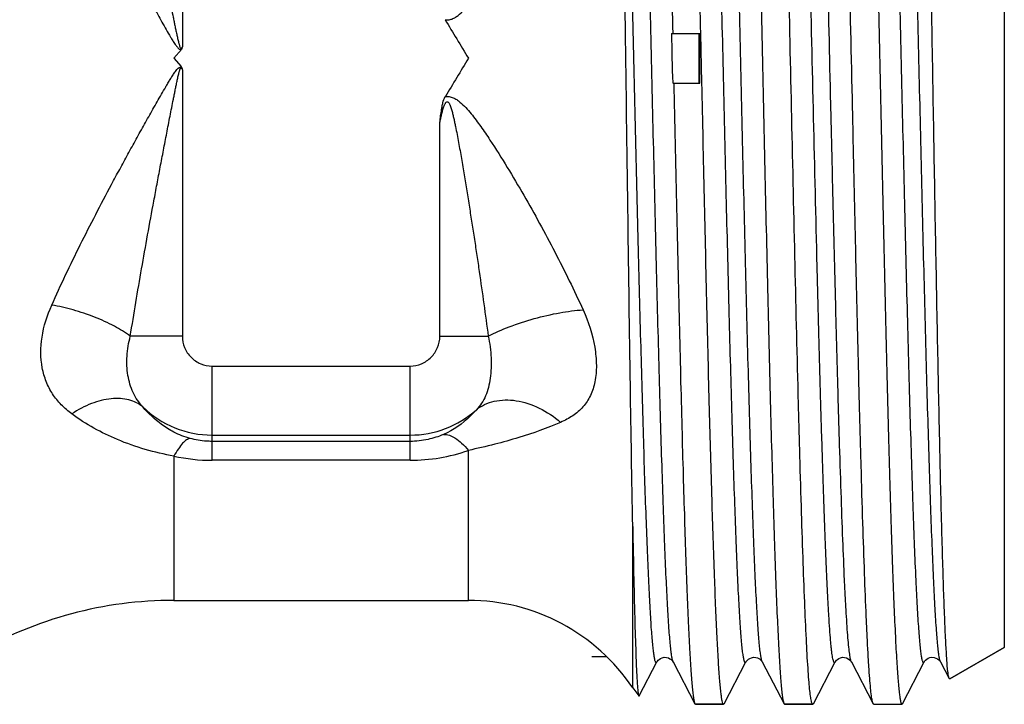
# Model space of a CAD drawing. Units: millimetres. Extents: x 0 to 297, y 0 to 210.
# Drawn here: x 115 to 135, y 70 to 84 of the extents above; entities that cross this region are included whole.
import ezdxf

# ---------------------------------------------------------------- set-up
doc = ezdxf.new("R2010")
doc.units = ezdxf.units.MM
doc.header["$LTSCALE"] = 16.335
doc.layers.get('0').update_dxf_attribs({"linetype": 'CONTINUOUS'})
doc.layers.add('E_STD', color=7, linetype='CONTINUOUS')
doc.layers.add('G3-4A', color=7, linetype='CONTINUOUS')

msp = doc.modelspace()

# ---------------------------------------------------------------- linework, layer by layer
at = {"color": 9, "linetype": 'Continuous'}
for p, q in [((118.287, 89.135), (118.287, 83.75)), ((118.287, 83.286), (118.287, 77.905)), ((123.487, 77.905), (123.487, 82.222)), ((118.287, 77.905), (117.236, 77.905)), ((123.487, 77.905), (124.464, 77.905)), ((118.887, 77.303), (122.887, 77.303)), ((118.887, 75.399), (118.887, 77.303)), ((122.887, 75.399), (122.887, 77.303)), ((118.887, 75.908), (122.887, 75.908)), ((122.887, 75.781), (118.887, 75.781)), ((124.064, 72.57), (124.064, 75.598)), ((118.117, 75.483), (118.117, 72.57)), ((122.887, 75.399), (118.887, 75.399)), ((127.383, 70.803), (127.383, 74.063))]:
    msp.add_line(p, q, dxfattribs=at)
at = {"color": 7, "linetype": 'Continuous'}
for p, q in [((128.169, 84.02), (128.737, 84.02)), ((128.726, 83.02), (128.726, 84.02)), ((128.78, 83.021), (128.758, 84.02)), ((118.269, 83.697), (118.117, 83.52)), ((118.117, 83.52), (118.263, 83.35)), ((128.191, 83.02), (128.737, 83.02)), ((118.117, 72.57), (124.064, 72.57)), ((134.887, 71.62), (133.784, 70.983)), ((127.514, 70.641), (127.87, 71.325)), ((128.199, 71.325), (128.639, 70.481)), ((129.231, 70.481), (129.67, 71.325)), ((129.999, 71.325), (130.439, 70.481)), ((131.031, 70.481), (131.47, 71.325)), ((131.799, 71.325), (132.239, 70.481)), ((132.831, 70.481), (133.27, 71.325)), ((133.599, 71.325), (133.774, 70.989)), ((133.784, 70.983), (133.774, 70.989)), ((127.383, 70.803), (127.506, 70.638)), ((128.639, 70.481), (128.651, 70.47)), ((129.219, 70.47), (128.651, 70.47)), ((129.231, 70.481), (129.219, 70.47)), ((130.439, 70.481), (130.451, 70.47)), ((131.019, 70.47), (130.451, 70.47)), ((131.031, 70.481), (131.019, 70.47)), ((132.819, 70.47), (132.831, 70.481))]:
    msp.add_line(p, q, dxfattribs=at)
for points in [[(127.87, 71.324), (127.871, 71.326), (127.876, 71.334), (127.883, 71.344), (127.896, 71.359), (127.916, 71.378), (127.945, 71.397), (127.98, 71.411), (128.02, 71.419), (128.063, 71.417), (128.102, 71.407), (128.134, 71.391), (128.16, 71.372), (128.178, 71.354), (128.189, 71.341), (128.196, 71.331), (128.199, 71.325)], [(129.67, 71.325), (129.671, 71.326), (129.676, 71.334), (129.684, 71.346), (129.698, 71.362), (129.718, 71.38), (129.745, 71.397), (129.782, 71.412), (129.825, 71.42), (129.867, 71.417), (129.906, 71.406), (129.94, 71.388), (129.965, 71.368), (129.981, 71.351), (129.991, 71.339), (129.997, 71.329), (129.999, 71.324)], [(131.47, 71.325), (131.471, 71.326), (131.475, 71.333), (131.483, 71.344), (131.496, 71.36), (131.516, 71.377), (131.542, 71.395), (131.577, 71.41), (131.619, 71.419), (131.661, 71.418), (131.7, 71.408), (131.736, 71.39), (131.763, 71.37), (131.779, 71.353), (131.79, 71.34), (131.796, 71.33), (131.799, 71.324)], [(133.27, 71.324), (133.271, 71.327), (133.277, 71.335), (133.285, 71.347), (133.298, 71.362), (133.32, 71.381), (133.35, 71.4), (133.386, 71.413), (133.426, 71.42), (133.469, 71.416), (133.507, 71.405), (133.538, 71.389), (133.563, 71.37), (133.58, 71.352), (133.59, 71.339), (133.596, 71.33), (133.599, 71.325)]]:
    msp.add_lwpolyline(points, dxfattribs=at)
for centre, radius, start, end in [((371.951, 233.519), 289.737, 210.99879, 211.17869), ((153.185, 84.071), 25.017, 180.1163, 182.4073), ((373.104, -67.176), 291.084, 148.82161, 148.99997), ((118.117, 64.57), 8, 90, 120)]:
    msp.add_arc(centre, radius, start, end, dxfattribs=at)
at = {"color": 9, "linetype": 'Continuous'}
for centre, radius, start, end in [((118.887, 77.91), 2.002, 225.7497, 270.0069), ((122.887, 77.91), 2.002, 269.9941, 311.9185), ((122.886, 78.992), 3.592, 270.0177, 289.1444), ((118.887, 78.985), 3.586, 257.6004, 269.9955)]:
    msp.add_arc(centre, radius, start, end, dxfattribs=at)
at = {"color": 7, "linetype": 'Continuous'}
for points, knots in [([(127.78, 96.502), (127.785, 96.478), (127.794, 96.422), (127.813, 96.274), (127.835, 96.026), (127.86, 95.654), (127.885, 95.185), (127.91, 94.623), (127.935, 93.973), (127.96, 93.238), (127.996, 92.11), (128.039, 90.54), (128.089, 88.5), (128.139, 86.302), (128.173, 84.79), (128.19, 84.02)], [0, 0, 0, 0, 0.005872, 0.013789, 0.035712, 0.065632, 0.103317, 0.148477, 0.20075, 0.259722, 0.324924, 0.471892, 0.636969, 0.814887, 1, 1, 1, 1]), ([(128.758, 84.02), (128.74, 84.823), (128.706, 86.393), (128.653, 88.673), (128.609, 90.474), (128.572, 91.806), (128.546, 92.703), (128.519, 93.521), (128.493, 94.252), (128.467, 94.89), (128.44, 95.429), (128.418, 95.815), (128.399, 96.07), (128.386, 96.222), (128.373, 96.345), (128.36, 96.442), (128.347, 96.51), (128.337, 96.546), (128.331, 96.558)], [0, 0, 0, 0, 0.191809, 0.375599, 0.545023, 0.622491, 0.694223, 0.759593, 0.81804, 0.869057, 0.912206, 0.947119, 0.96139, 0.973498, 0.983422, 0.991143, 0.996659, 1, 1, 1, 1]), ([(129.551, 96.57), (129.553, 96.57), (129.56, 96.565), (129.57, 96.544), (129.581, 96.499), (129.594, 96.423), (129.608, 96.316), (129.621, 96.179), (129.635, 96.013), (129.649, 95.818), (129.662, 95.593), (129.676, 95.341), (129.695, 94.949), (129.719, 94.393), (129.747, 93.652), (129.774, 92.815), (129.801, 91.891), (129.829, 90.889), (129.857, 89.818), (129.894, 88.281), (129.94, 86.267), (129.995, 83.792), (130.049, 81.306), (130.104, 78.903), (130.15, 76.994), (130.188, 75.575), (130.215, 74.616), (130.243, 73.741), (130.27, 72.957), (130.298, 72.272), (130.325, 71.693), (130.348, 71.278), (130.368, 71.003), (130.382, 70.841), (130.395, 70.708), (130.408, 70.605), (130.422, 70.533), (130.432, 70.494), (130.439, 70.481)], [0, 0, 0, 0, 0.000303, 0.000817, 0.002652, 0.005621, 0.009737, 0.014996, 0.021386, 0.028897, 0.03751, 0.047205, 0.057961, 0.082554, 0.111057, 0.143206, 0.178701, 0.217208, 0.258368, 0.301793, 0.3938, 0.489793, 0.58618, 0.679355, 0.765837, 0.805545, 0.842394, 0.876037, 0.906163, 0.932488, 0.954768, 0.972797, 0.980163, 0.986408, 0.991519, 0.995487, 0.998309, 1, 1, 1, 1]), ([(131.95, 96.493), (131.955, 96.467), (131.965, 96.403), (131.985, 96.237), (132.008, 95.958), (132.034, 95.541), (132.061, 95.016), (132.088, 94.387), (132.114, 93.661), (132.141, 92.844), (132.179, 91.595), (132.224, 89.867), (132.277, 87.638), (132.331, 85.261), (132.384, 82.822), (132.437, 80.409), (132.483, 78.452), (132.519, 76.964), (132.546, 75.93), (132.573, 74.963), (132.6, 74.074), (132.627, 73.27), (132.654, 72.557), (132.681, 71.943), (132.704, 71.495), (132.723, 71.191), (132.736, 71.003), (132.75, 70.844), (132.763, 70.713), (132.776, 70.611), (132.789, 70.538), (132.8, 70.494), (132.81, 70.474), (132.816, 70.47), (132.819, 70.47)], [0, 0, 0, 0, 0.003165, 0.007432, 0.019241, 0.035338, 0.055583, 0.079799, 0.107768, 0.139242, 0.173938, 0.251725, 0.338345, 0.430698, 0.525474, 0.619279, 0.708754, 0.750857, 0.790694, 0.827909, 0.862166, 0.893159, 0.920611, 0.944276, 0.963944, 0.972223, 0.97944, 0.985582, 0.990634, 0.994588, 0.997442, 0.999208, 0.999704, 1, 1, 1, 1]), ([(133.748, 71.127), (133.739, 71.205), (133.724, 71.398), (133.704, 71.74), (133.684, 72.188), (133.663, 72.736), (133.643, 73.381), (133.614, 74.415), (133.579, 75.899), (133.539, 77.869), (133.498, 80.04), (133.458, 82.338), (133.418, 84.681), (133.377, 86.988), (133.343, 88.852), (133.316, 90.267), (133.295, 91.248), (133.275, 92.164), (133.255, 93.006), (133.235, 93.769), (133.215, 94.445), (133.197, 94.951), (133.183, 95.309), (133.173, 95.54), (133.163, 95.746), (133.153, 95.926), (133.143, 96.08), (133.133, 96.207), (133.123, 96.308), (133.115, 96.375), (133.107, 96.415), (133.103, 96.435), (133.098, 96.448), (133.094, 96.455), (133.092, 96.456)], [0, 0, 0, 0, 0.009303, 0.022879, 0.040611, 0.062339, 0.087868, 0.11697, 0.184824, 0.263495, 0.350211, 0.441936, 0.535475, 0.627588, 0.715102, 0.756189, 0.795022, 0.83127, 0.864626, 0.894808, 0.921563, 0.944664, 0.954785, 0.963923, 0.97206, 0.97918, 0.985268, 0.990313, 0.994306, 0.997243, 0.998316, 0.999127, 0.999681, 1, 1, 1, 1]), ([(127.383, 74.063), (127.365, 75.009), (127.332, 77.076), (127.286, 80.35), (127.247, 83.282), (127.214, 85.678), (127.189, 87.425), (127.164, 89.083), (127.138, 90.617), (127.113, 91.995), (127.09, 93.03), (127.072, 93.757), (127.059, 94.219), (127.045, 94.622), (127.032, 94.964), (127.019, 95.241), (127.007, 95.432), (126.997, 95.552), (126.991, 95.617), (126.984, 95.665), (126.979, 95.691), (126.976, 95.701)], [0, 0, 0, 0, 0.131082, 0.286627, 0.453847, 0.537481, 0.618758, 0.695941, 0.767363, 0.831472, 0.886858, 0.910889, 0.932296, 0.950958, 0.966771, 0.979642, 0.989502, 0.993285, 0.996296, 0.998534, 1, 1, 1, 1]), ([(130.99, 70.536), (130.983, 70.569), (130.97, 70.65), (130.954, 70.794), (130.938, 70.981), (130.914, 71.316), (130.885, 71.838), (130.853, 72.583), (130.82, 73.478), (130.786, 74.511), (130.753, 75.668), (130.707, 77.41), (130.652, 79.766), (130.586, 82.716), (130.521, 85.709), (130.476, 87.701), (130.452, 88.676)], [0, 0, 0, 0, 0.00555, 0.013518, 0.023883, 0.036618, 0.069021, 0.110292, 0.159867, 0.21707, 0.281118, 0.351134, 0.50515, 0.670694, 0.838708, 1, 1, 1, 1]), ([(132.239, 70.481), (132.235, 70.489), (132.228, 70.508), (132.216, 70.561), (132.201, 70.658), (132.184, 70.81), (132.168, 71.008), (132.151, 71.251), (132.133, 71.54), (132.116, 71.872), (132.092, 72.399), (132.063, 73.156), (132.029, 74.176), (131.994, 75.332), (131.96, 76.608), (131.926, 77.985), (131.891, 79.443), (131.857, 80.96), (131.811, 83.037), (131.755, 85.614), (131.708, 87.669), (131.684, 88.676)], [0, 0, 0, 0, 0.001329, 0.003281, 0.009098, 0.017476, 0.028396, 0.041821, 0.057709, 0.075999, 0.096627, 0.144592, 0.200905, 0.264745, 0.335182, 0.41119, 0.491658, 0.575411, 0.661227, 0.834021, 1, 1, 1, 1]), ([(128.212, 83.02), (128.229, 82.218), (128.264, 80.647), (128.316, 78.367), (128.361, 76.566), (128.397, 75.234), (128.424, 74.336), (128.45, 73.519), (128.477, 72.788), (128.503, 72.15), (128.529, 71.611), (128.552, 71.225), (128.571, 70.969), (128.584, 70.818), (128.597, 70.694), (128.61, 70.598), (128.622, 70.53), (128.632, 70.494), (128.639, 70.481)], [0, 0, 0, 0, 0.191813, 0.375596, 0.545023, 0.622492, 0.694222, 0.759592, 0.818039, 0.869056, 0.912206, 0.947119, 0.96139, 0.973498, 0.983422, 0.991143, 0.996659, 1, 1, 1, 1]), ([(129.189, 70.541), (129.184, 70.565), (129.174, 70.623), (129.156, 70.772), (129.134, 71.021), (129.109, 71.395), (129.084, 71.865), (129.059, 72.428), (129.024, 73.35), (128.98, 74.696), (128.93, 76.51), (128.88, 78.547), (128.83, 80.742), (128.797, 82.251), (128.78, 83.021)], [0, 0, 0, 0, 0.005974, 0.013986, 0.03608, 0.06614, 0.103935, 0.149175, 0.201496, 0.325682, 0.472562, 0.637467, 0.81516, 1, 1, 1, 1]), ([(123.487, 82.222), (123.492, 82.266), (123.504, 82.354), (123.519, 82.465), (123.534, 82.553), (123.552, 82.641), (123.573, 82.706), (123.596, 82.744)], [0, 0, 0, 0, 0.249897, 0.499166, 0.624285, 0.75044, 1, 1, 1, 1]), ([(127.383, 74.063), (127.389, 73.706), (127.402, 73.053), (127.423, 72.171), (127.445, 71.488), (127.461, 71.1), (127.471, 70.941)], [0, 0, 0, 0, 0.343022, 0.627128, 0.847325, 1, 1, 1, 1]), ([(133.774, 70.989), (133.771, 70.995), (133.766, 71.011), (133.756, 71.056), (133.751, 71.096), (133.748, 71.127)], [0, 0, 0, 0, 0.136435, 0.347826, 1, 1, 1, 1]), ([(127.471, 70.941), (127.474, 70.9), (127.479, 70.828), (127.486, 70.744), (127.493, 70.694), (127.497, 70.668), (127.501, 70.65), (127.504, 70.641), (127.506, 70.638)], [0, 0, 0, 0, 0.407587, 0.710011, 0.82162, 0.906881, 0.966048, 1, 1, 1, 1]), ([(127.506, 70.638), (127.507, 70.637), (127.511, 70.635), (127.513, 70.639), (127.514, 70.641)], [0, 0, 0, 0, 0.41626, 1, 1, 1, 1]), ([(129.219, 70.47), (129.216, 70.47), (129.209, 70.476), (129.198, 70.499), (129.193, 70.523), (129.189, 70.541)], [0, 0, 0, 0, 0.109715, 0.302504, 1, 1, 1, 1]), ([(131.019, 70.47), (131.016, 70.47), (131.009, 70.475), (130.999, 70.498), (130.994, 70.519), (130.99, 70.536)], [0, 0, 0, 0, 0.111742, 0.304915, 1, 1, 1, 1]), ([(132.251, 70.47), (132.25, 70.47), (132.244, 70.471), (132.241, 70.477), (132.239, 70.481)], [0, 0, 0, 0, 0.179935, 1, 1, 1, 1])]:
    msp.add_open_spline(points, degree=3, knots=knots, dxfattribs=at)
at = {"color": 9, "linetype": 'Continuous'}
for points, knots in [([(128.199, 71.325), (128.192, 71.338), (128.182, 71.376), (128.169, 71.447), (128.155, 71.547), (128.142, 71.676), (128.128, 71.833), (128.108, 72.099), (128.084, 72.499), (128.056, 73.057), (128.029, 73.717), (128.001, 74.47), (127.973, 75.311), (127.945, 76.231), (127.907, 77.589), (127.86, 79.413), (127.805, 81.702), (127.75, 84.06), (127.694, 86.398), (127.648, 88.293), (127.609, 89.731), (127.582, 90.726), (127.554, 91.652), (127.526, 92.5), (127.498, 93.262), (127.474, 93.839), (127.455, 94.252), (127.441, 94.523), (127.427, 94.768), (127.413, 94.986), (127.399, 95.177), (127.385, 95.339), (127.371, 95.473), (127.358, 95.578), (127.344, 95.654), (127.333, 95.7), (127.322, 95.721), (127.314, 95.729), (127.304, 95.725), (127.301, 95.719), (127.299, 95.715)], [0, 0, 0, 0, 0.0018, 0.00476, 0.008892, 0.014196, 0.020662, 0.028276, 0.046876, 0.069821, 0.096896, 0.127839, 0.162354, 0.200111, 0.240744, 0.329058, 0.423906, 0.521648, 0.618529, 0.71083, 0.754145, 0.795009, 0.833027, 0.867834, 0.899097, 0.926513, 0.938697, 0.949824, 0.959867, 0.968804, 0.976614, 0.983277, 0.988782, 0.993117, 0.996277, 0.998272, 0.998854, 0.999208, 0.999511, 1, 1, 1, 1]), ([(129.67, 71.325), (129.668, 71.321), (129.665, 71.315), (129.656, 71.311), (129.647, 71.319), (129.641, 71.331), (129.634, 71.351), (129.624, 71.392), (129.612, 71.461), (129.598, 71.566), (129.585, 71.699), (129.571, 71.862), (129.557, 72.052), (129.543, 72.269), (129.529, 72.514), (129.515, 72.786), (129.495, 73.198), (129.472, 73.775), (129.444, 74.537), (129.416, 75.384), (129.388, 76.311), (129.36, 77.306), (129.322, 78.744), (129.275, 80.639), (129.22, 82.977), (129.165, 85.336), (129.11, 87.626), (129.063, 89.449), (129.024, 90.808), (128.996, 91.728), (128.969, 92.569), (128.941, 93.323), (128.913, 93.982), (128.886, 94.541), (128.862, 94.941), (128.842, 95.207), (128.828, 95.364), (128.814, 95.493), (128.801, 95.593), (128.787, 95.664), (128.777, 95.702), (128.77, 95.715)], [0, 0, 0, 0, 0.000494, 0.000799, 0.001149, 0.001726, 0.002577, 0.003714, 0.006864, 0.01119, 0.016686, 0.023341, 0.031143, 0.040073, 0.050109, 0.061229, 0.073407, 0.100814, 0.13207, 0.166871, 0.204886, 0.245748, 0.289064, 0.381372, 0.478266, 0.576023, 0.670889, 0.759221, 0.799863, 0.837627, 0.872149, 0.903098, 0.930178, 0.953126, 0.971728, 0.979342, 0.985808, 0.991112, 0.995243, 0.998201, 1, 1, 1, 1]), ([(129.999, 71.325), (129.992, 71.338), (129.982, 71.375), (129.969, 71.446), (129.955, 71.547), (129.942, 71.675), (129.928, 71.833), (129.908, 72.098), (129.884, 72.498), (129.856, 73.057), (129.829, 73.716), (129.801, 74.47), (129.773, 75.311), (129.745, 76.23), (129.707, 77.589), (129.66, 79.412), (129.605, 81.701), (129.55, 84.06), (129.494, 86.398), (129.448, 88.293), (129.409, 89.731), (129.382, 90.726), (129.354, 91.652), (129.326, 92.5), (129.298, 93.262), (129.274, 93.839), (129.255, 94.252), (129.241, 94.524), (129.227, 94.769), (129.213, 94.986), (129.199, 95.177), (129.185, 95.339), (129.171, 95.473), (129.158, 95.578), (129.144, 95.654), (129.133, 95.7), (129.122, 95.721), (129.114, 95.729), (129.104, 95.725), (129.101, 95.719), (129.099, 95.715)], [0, 0, 0, 0, 0.001797, 0.004755, 0.008886, 0.014188, 0.020652, 0.028265, 0.046862, 0.069806, 0.096878, 0.127821, 0.162335, 0.200091, 0.240725, 0.32904, 0.423891, 0.521635, 0.61852, 0.710825, 0.754142, 0.795007, 0.833026, 0.867835, 0.899098, 0.926516, 0.938699, 0.949826, 0.95987, 0.968806, 0.976616, 0.98328, 0.988784, 0.993117, 0.996278, 0.998274, 0.998855, 0.999208, 0.999511, 1, 1, 1, 1]), ([(133.27, 71.324), (133.268, 71.321), (133.265, 71.315), (133.255, 71.311), (133.247, 71.319), (133.241, 71.331), (133.234, 71.351), (133.224, 71.392), (133.212, 71.461), (133.198, 71.566), (133.184, 71.7), (133.171, 71.862), (133.157, 72.052), (133.143, 72.27), (133.129, 72.515), (133.115, 72.787), (133.095, 73.199), (133.071, 73.776), (133.044, 74.538), (133.016, 75.386), (132.988, 76.312), (132.96, 77.308), (132.922, 78.746), (132.875, 80.64), (132.82, 82.978), (132.765, 85.337), (132.71, 87.626), (132.663, 89.45), (132.624, 90.809), (132.596, 91.728), (132.569, 92.569), (132.541, 93.323), (132.513, 93.983), (132.486, 94.541), (132.462, 94.941), (132.442, 95.207), (132.428, 95.364), (132.414, 95.493), (132.401, 95.593), (132.387, 95.664), (132.377, 95.702), (132.37, 95.715)], [0, 0, 0, 0, 0.000491, 0.000795, 0.001147, 0.001726, 0.002579, 0.003718, 0.006874, 0.011204, 0.016703, 0.023363, 0.031169, 0.040101, 0.050142, 0.061266, 0.073446, 0.100859, 0.132117, 0.166923, 0.204939, 0.245803, 0.28912, 0.381427, 0.478316, 0.576066, 0.670925, 0.759248, 0.799887, 0.837646, 0.872165, 0.90311, 0.930186, 0.953133, 0.971732, 0.979346, 0.98581, 0.991113, 0.995245, 0.998202, 1, 1, 1, 1]), ([(133.599, 71.325), (133.592, 71.338), (133.582, 71.376), (133.569, 71.447), (133.555, 71.547), (133.542, 71.676), (133.528, 71.833), (133.508, 72.099), (133.484, 72.499), (133.456, 73.058), (133.429, 73.717), (133.401, 74.471), (133.373, 75.312), (133.345, 76.231), (133.307, 77.59), (133.26, 79.413), (133.205, 81.702), (133.15, 84.061), (133.094, 86.399), (133.048, 88.293), (133.009, 89.731), (132.982, 90.727), (132.954, 91.653), (132.926, 92.501), (132.898, 93.262), (132.874, 93.839), (132.855, 94.252), (132.841, 94.524), (132.827, 94.769), (132.813, 94.987), (132.799, 95.177), (132.785, 95.339), (132.771, 95.473), (132.758, 95.578), (132.744, 95.654), (132.733, 95.7), (132.722, 95.721), (132.714, 95.729), (132.704, 95.725), (132.701, 95.719), (132.699, 95.715)], [0, 0, 0, 0, 0.001802, 0.004762, 0.008895, 0.0142, 0.020668, 0.028282, 0.046885, 0.069832, 0.096909, 0.127854, 0.162371, 0.200129, 0.240764, 0.329081, 0.423931, 0.521673, 0.618554, 0.710854, 0.754168, 0.79503, 0.833047, 0.867852, 0.899113, 0.926527, 0.93871, 0.949835, 0.959877, 0.968813, 0.976621, 0.983283, 0.988786, 0.99312, 0.996278, 0.998272, 0.998854, 0.999207, 0.99951, 1, 1, 1, 1]), ([(127.87, 71.324), (127.868, 71.321), (127.865, 71.315), (127.856, 71.311), (127.848, 71.317), (127.842, 71.329), (127.835, 71.346), (127.829, 71.371), (127.822, 71.402), (127.813, 71.456), (127.801, 71.541), (127.788, 71.663), (127.775, 71.811), (127.761, 71.985), (127.748, 72.185), (127.735, 72.409), (127.721, 72.659), (127.703, 73.038), (127.68, 73.57), (127.653, 74.273), (127.626, 75.057), (127.6, 75.917), (127.573, 76.844), (127.536, 78.19), (127.491, 79.975), (127.438, 82.195), (127.385, 84.462), (127.332, 86.695), (127.28, 88.817), (127.227, 90.751), (127.175, 92.43), (127.129, 93.642), (127.091, 94.44), (127.065, 94.897), (127.039, 95.253), (127.019, 95.457), (127.008, 95.541)], [0, 0, 0, 0, 0.00048, 0.00078, 0.001103, 0.001625, 0.002397, 0.003433, 0.004738, 0.006315, 0.010283, 0.015335, 0.021464, 0.028658, 0.036902, 0.046177, 0.056466, 0.067744, 0.093168, 0.122228, 0.154666, 0.190198, 0.228507, 0.269257, 0.356617, 0.449195, 0.543723, 0.636865, 0.725332, 0.806004, 0.876032, 0.93295, 0.955846, 0.974755, 0.989513, 1, 1, 1, 1]), ([(117.211, 89.135), (117.247, 88.908), (117.322, 88.454), (117.442, 87.772), (117.567, 87.089), (117.674, 86.519), (117.762, 86.063), (117.828, 85.721), (117.896, 85.378), (117.963, 85.035), (118.02, 84.75), (118.066, 84.521), (118.095, 84.379), (118.119, 84.264), (118.136, 84.179), (118.154, 84.093), (118.17, 84.022), (118.182, 83.965), (118.191, 83.922), (118.202, 83.88), (118.209, 83.844), (118.217, 83.816), (118.224, 83.795), (118.23, 83.774), (118.233, 83.753), (118.24, 83.734), (118.251, 83.724), (118.261, 83.718), (118.272, 83.719), (118.279, 83.729), (118.283, 83.739), (118.286, 83.747), (118.287, 83.751)], [0, 0, 0, 0, 0.123758, 0.248055, 0.37276, 0.497776, 0.560376, 0.623026, 0.685718, 0.748446, 0.811202, 0.842589, 0.873981, 0.889678, 0.905376, 0.921075, 0.936775, 0.944626, 0.952475, 0.960324, 0.968184, 0.972102, 0.976014, 0.979948, 0.983935, 0.987862, 0.989991, 0.992072, 0.993777, 0.995641, 0.997845, 1, 1, 1, 1]), ([(115.714, 88.542), (115.802, 88.336), (115.984, 87.925), (116.273, 87.312), (116.524, 86.802), (116.731, 86.393), (116.889, 86.087), (117.049, 85.78), (117.211, 85.473), (117.375, 85.167), (117.512, 84.912), (117.623, 84.709), (117.706, 84.556), (117.79, 84.403), (117.875, 84.251), (117.96, 84.099), (118.033, 83.973), (118.085, 83.886), (118.117, 83.837), (118.136, 83.806), (118.153, 83.783), (118.167, 83.767), (118.181, 83.75), (118.194, 83.732), (118.207, 83.714), (118.23, 83.696), (118.254, 83.693), (118.269, 83.697)], [0, 0, 0, 0, 0.121732, 0.244996, 0.369383, 0.431901, 0.494594, 0.557437, 0.620407, 0.683483, 0.746647, 0.778256, 0.809882, 0.841521, 0.873171, 0.904832, 0.936501, 0.952335, 0.960256, 0.96819, 0.972134, 0.976078, 0.980052, 0.984078, 0.988054, 0.99199, 1, 1, 1, 1]), ([(123.594, 84.299), (123.621, 84.294), (123.662, 84.295), (123.715, 84.305), (123.753, 84.32), (123.789, 84.339), (123.835, 84.368), (123.909, 84.427), (124.004, 84.524), (124.141, 84.692), (124.297, 84.913), (124.474, 85.186), (124.645, 85.462), (124.866, 85.835), (125.133, 86.305), (125.441, 86.876), (125.737, 87.452), (126.019, 88.034), (126.198, 88.426), (126.285, 88.623)], [0, 0, 0, 0, 0.015609, 0.023429, 0.031225, 0.039058, 0.046874, 0.062508, 0.09379, 0.125099, 0.187733, 0.250376, 0.313013, 0.375637, 0.500824, 0.625905, 0.750837, 0.875562, 1, 1, 1, 1]), ([(131.47, 71.325), (131.469, 71.322), (131.466, 71.318), (131.462, 71.313), (131.456, 71.312), (131.451, 71.314), (131.447, 71.32), (131.44, 71.332), (131.433, 71.356), (131.424, 71.394), (131.415, 71.443), (131.406, 71.505), (131.397, 71.578), (131.388, 71.664), (131.376, 71.801), (131.36, 72.002), (131.342, 72.278), (131.324, 72.598), (131.306, 72.962), (131.288, 73.368), (131.27, 73.815), (131.252, 74.3), (131.234, 74.822), (131.21, 75.586), (131.179, 76.615), (131.143, 77.929), (131.094, 79.84), (131.035, 82.335), (130.965, 85.346), (130.916, 87.358), (130.891, 88.344)], [0, 0, 0, 0, 0.000497, 0.000855, 0.001128, 0.001417, 0.001813, 0.002355, 0.003928, 0.006182, 0.00913, 0.012775, 0.017117, 0.022154, 0.02788, 0.04138, 0.057572, 0.076391, 0.097763, 0.121605, 0.147821, 0.176309, 0.206954, 0.239633, 0.310571, 0.387993, 0.470663, 0.646421, 0.826678, 1, 1, 1, 1]), ([(131.799, 71.325), (131.796, 71.332), (131.789, 71.35), (131.776, 71.401), (131.762, 71.494), (131.745, 71.637), (131.728, 71.824), (131.711, 72.053), (131.694, 72.324), (131.677, 72.636), (131.653, 73.13), (131.624, 73.84), (131.59, 74.794), (131.555, 75.876), (131.521, 77.069), (131.487, 78.356), (131.453, 79.718), (131.418, 81.136), (131.372, 83.076), (131.316, 85.483), (131.27, 87.403), (131.246, 88.344)], [0, 0, 0, 0, 0.001396, 0.003413, 0.009348, 0.017835, 0.028852, 0.042365, 0.058329, 0.076686, 0.097371, 0.145418, 0.201777, 0.265627, 0.336039, 0.411993, 0.492381, 0.576033, 0.661734, 0.834271, 1, 1, 1, 1]), ([(118.287, 83.75), (118.286, 83.741), (118.278, 83.724), (118.275, 83.704), (118.269, 83.697)], [0, 0, 0, 0, 0.499779, 1, 1, 1, 1]), ([(115.648, 78.532), (115.739, 78.737), (115.927, 79.145), (116.225, 79.755), (116.536, 80.364), (116.803, 80.871), (117.022, 81.276), (117.187, 81.58), (117.354, 81.884), (117.523, 82.187), (117.664, 82.439), (117.779, 82.641), (117.865, 82.792), (117.937, 82.917), (117.997, 83.017), (118.041, 83.092), (118.08, 83.153), (118.111, 83.202), (118.137, 83.237), (118.162, 83.273), (118.188, 83.308), (118.222, 83.336), (118.25, 83.345), (118.264, 83.348)], [0, 0, 0, 0, 0.122083, 0.245538, 0.369999, 0.495199, 0.558013, 0.62094, 0.683964, 0.747066, 0.810232, 0.841834, 0.873448, 0.90507, 0.920884, 0.9367, 0.952518, 0.960427, 0.968337, 0.976241, 0.984172, 0.992067, 1, 1, 1, 1]), ([(117.236, 77.905), (117.272, 78.132), (117.347, 78.587), (117.464, 79.269), (117.586, 79.952), (117.691, 80.522), (117.776, 80.979), (117.841, 81.321), (117.906, 81.664), (117.972, 82.007), (118.028, 82.292), (118.072, 82.521), (118.101, 82.664), (118.123, 82.778), (118.141, 82.864), (118.158, 82.949), (118.173, 83.02), (118.185, 83.077), (118.194, 83.12), (118.204, 83.163), (118.212, 83.198), (118.219, 83.226), (118.226, 83.247), (118.232, 83.268), (118.235, 83.29), (118.243, 83.308), (118.254, 83.318), (118.263, 83.322), (118.27, 83.321), (118.275, 83.317), (118.28, 83.309), (118.283, 83.297), (118.286, 83.289), (118.287, 83.286)], [0, 0, 0, 0, 0.123899, 0.248268, 0.372995, 0.497997, 0.56058, 0.623207, 0.685871, 0.748567, 0.811289, 0.842657, 0.87403, 0.889718, 0.905406, 0.921096, 0.936785, 0.944631, 0.952476, 0.96032, 0.968171, 0.972091, 0.976007, 0.979933, 0.983881, 0.987826, 0.990001, 0.99197, 0.992782, 0.993591, 0.995534, 0.99782, 1, 1, 1, 1]), ([(118.263, 83.35), (118.266, 83.345), (118.272, 83.335), (118.279, 83.32), (118.284, 83.303), (118.286, 83.292), (118.287, 83.286)], [0, 0, 0, 0, 0.250293, 0.499666, 0.750197, 1, 1, 1, 1]), ([(123.596, 82.744), (123.623, 82.748), (123.678, 82.748), (123.744, 82.73), (123.793, 82.705), (123.84, 82.677), (123.916, 82.62), (124.013, 82.524), (124.155, 82.359), (124.317, 82.14), (124.562, 81.779), (124.851, 81.318), (125.184, 80.755), (125.504, 80.186), (125.811, 79.61), (126.104, 79.028), (126.29, 78.635), (126.38, 78.437)], [0, 0, 0, 0, 0.015582, 0.031148, 0.038962, 0.046776, 0.062386, 0.093628, 0.124899, 0.187458, 0.250036, 0.375187, 0.500313, 0.625387, 0.750384, 0.875269, 1, 1, 1, 1]), ([(123.487, 82.222), (123.493, 82.249), (123.504, 82.303), (123.52, 82.37), (123.534, 82.423), (123.544, 82.463), (123.556, 82.503), (123.569, 82.542), (123.581, 82.575), (123.593, 82.6), (123.604, 82.618), (123.615, 82.635), (123.636, 82.645), (123.657, 82.637), (123.669, 82.62), (123.68, 82.602), (123.692, 82.577), (123.704, 82.545), (123.717, 82.506), (123.729, 82.466), (123.74, 82.426), (123.753, 82.373), (123.769, 82.305), (123.787, 82.225), (123.809, 82.117), (123.836, 81.981), (123.866, 81.819), (123.895, 81.656), (123.923, 81.493), (123.951, 81.33), (123.988, 81.112), (124.032, 80.841), (124.084, 80.514), (124.135, 80.188), (124.186, 79.862), (124.235, 79.535), (124.299, 79.101), (124.376, 78.557), (124.436, 78.122), (124.464, 77.905)], [0, 0, 0, 0, 0.015675, 0.03135, 0.039187, 0.047026, 0.054861, 0.062698, 0.070544, 0.074428, 0.078354, 0.082366, 0.08621, 0.090065, 0.094054, 0.097993, 0.10187, 0.109703, 0.117529, 0.125357, 0.133187, 0.141016, 0.156675, 0.172334, 0.187992, 0.219308, 0.25062, 0.281929, 0.313233, 0.344533, 0.375827, 0.438398, 0.500943, 0.563459, 0.625944, 0.688394, 0.750806, 0.875501, 1, 1, 1, 1]), ([(116.056, 76.335), (115.98, 76.391), (115.837, 76.514), (115.659, 76.734), (115.529, 76.987), (115.42, 77.37), (115.425, 77.909), (115.556, 78.326), (115.648, 78.532)], [0, 0, 0, 0, 0.116897, 0.231741, 0.347271, 0.466415, 0.721495, 1, 1, 1, 1]), ([(117.236, 77.905), (117.135, 77.981), (116.901, 78.123), (116.512, 78.299), (116.088, 78.442), (115.794, 78.509), (115.648, 78.532)], [0, 0, 0, 0, 0.220797, 0.475064, 0.742223, 1, 1, 1, 1]), ([(124.464, 77.905), (124.601, 77.978), (124.906, 78.11), (125.391, 78.268), (125.89, 78.383), (126.223, 78.428), (126.38, 78.437)], [0, 0, 0, 0, 0.23211, 0.497517, 0.764217, 1, 1, 1, 1]), ([(126.38, 78.437), (126.489, 78.197), (126.609, 77.824), (126.658, 77.328), (126.633, 76.996), (126.543, 76.706), (126.388, 76.469), (126.177, 76.288), (126.013, 76.203), (125.926, 76.165)], [0, 0, 0, 0, 0.303238, 0.443428, 0.570542, 0.684041, 0.788464, 0.891552, 1, 1, 1, 1]), ([(117.49, 76.476), (117.41, 76.561), (117.275, 76.763), (117.172, 77.12), (117.157, 77.509), (117.201, 77.773), (117.236, 77.905)], [0, 0, 0, 0, 0.232242, 0.472726, 0.729116, 1, 1, 1, 1]), ([(118.287, 77.905), (118.287, 77.827), (118.318, 77.669), (118.451, 77.469), (118.651, 77.334), (118.809, 77.303), (118.887, 77.303)], [0, 0, 0, 0, 0.250018, 0.50002, 0.75001, 1, 1, 1, 1]), ([(122.887, 77.303), (122.965, 77.303), (123.123, 77.334), (123.323, 77.469), (123.456, 77.669), (123.487, 77.827), (123.487, 77.905)], [0, 0, 0, 0, 0.249991, 0.499982, 0.749983, 1, 1, 1, 1]), ([(124.464, 77.905), (124.496, 77.761), (124.533, 77.478), (124.522, 77.129), (124.473, 76.873), (124.416, 76.701), (124.335, 76.548), (124.264, 76.46), (124.225, 76.42)], [0, 0, 0, 0, 0.282662, 0.546783, 0.668697, 0.783276, 0.892405, 1, 1, 1, 1]), ([(117.49, 76.476), (117.451, 76.509), (117.361, 76.568), (117.206, 76.625), (117.033, 76.651), (116.776, 76.644), (116.435, 76.555), (116.18, 76.418), (116.056, 76.335)], [0, 0, 0, 0, 0.100942, 0.206895, 0.319763, 0.440738, 0.707024, 1, 1, 1, 1]), ([(124.225, 76.42), (124.276, 76.461), (124.391, 76.533), (124.66, 76.623), (125.048, 76.626), (125.513, 76.471), (125.796, 76.28), (125.926, 76.165)], [0, 0, 0, 0, 0.106518, 0.217135, 0.455122, 0.718806, 1, 1, 1, 1]), ([(118.447, 75.84), (118.333, 75.87), (118.13, 75.95), (117.8, 76.156), (117.602, 76.344), (117.49, 76.476)], [0, 0, 0, 0, 0.304128, 0.556068, 1, 1, 1, 1]), ([(124.225, 76.42), (124.186, 76.376), (123.995, 76.173), (123.762, 76.006), (123.56, 75.92)], [0, 0, 0, 0, 0.212264, 1, 1, 1, 1]), ([(118.117, 75.483), (117.727, 75.553), (117.002, 75.761), (116.34, 76.126), (116.056, 76.335)], [0, 0, 0, 0, 0.529417, 1, 1, 1, 1]), ([(125.926, 76.165), (125.652, 76.047), (125.209, 75.89), (124.583, 75.716), (124.242, 75.637), (124.064, 75.598)], [0, 0, 0, 0, 0.46009, 0.720216, 1, 1, 1, 1]), ([(118.447, 75.84), (118.421, 75.837), (118.362, 75.81), (118.283, 75.736), (118.198, 75.623), (118.145, 75.533), (118.117, 75.483)], [0, 0, 0, 0, 0.157457, 0.372647, 0.654215, 1, 1, 1, 1]), ([(118.887, 75.781), (118.849, 75.781), (118.701, 75.786), (118.553, 75.811), (118.447, 75.84)], [0, 0, 0, 0, 0.258877, 1, 1, 1, 1]), ([(123.56, 75.92), (123.459, 75.877), (123.239, 75.806), (123.008, 75.781), (122.887, 75.781)], [0, 0, 0, 0, 0.473205, 1, 1, 1, 1]), ([(123.56, 75.92), (123.64, 75.931), (123.78, 75.871), (123.937, 75.742), (124.021, 75.65), (124.064, 75.598)], [0, 0, 0, 0, 0.396241, 0.671861, 1, 1, 1, 1])]:
    msp.add_open_spline(points, degree=3, knots=knots, dxfattribs=at)
at = {"layer": 'E_STD', "color": 7, "linetype": 'Continuous'}
msp.add_arc((124.064, 68.57), 4, 33.9407, 90, dxfattribs=at)
at = {"layer": 'G3-4A', "color": 7, "linetype": 'Continuous'}
for p, q in [((134.887, 95.42), (134.887, 71.62)), ((133.784, 70.983), (134.887, 71.62)), ((128.651, 70.47), (129.219, 70.47)), ((130.451, 70.47), (131.019, 70.47)), ((132.251, 70.47), (132.819, 70.47))]:
    msp.add_line(p, q, dxfattribs=at)
at = {"layer": 'G3-4A', "color": 2, "linetype": 'Continuous'}
msp.add_line((126.859, 71.43), (126.558, 71.43), dxfattribs=at)
at = {"layer": 'G3-4A', "color": 7, "linetype": 'Continuous'}
msp.add_ellipse((125.243, 83.52), major_axis=(0, 13.05), ratio=0.267949, start_param=-1.60912, end_param=-1.532473, dxfattribs=at)

doc.saveas('drawing.dxf')
